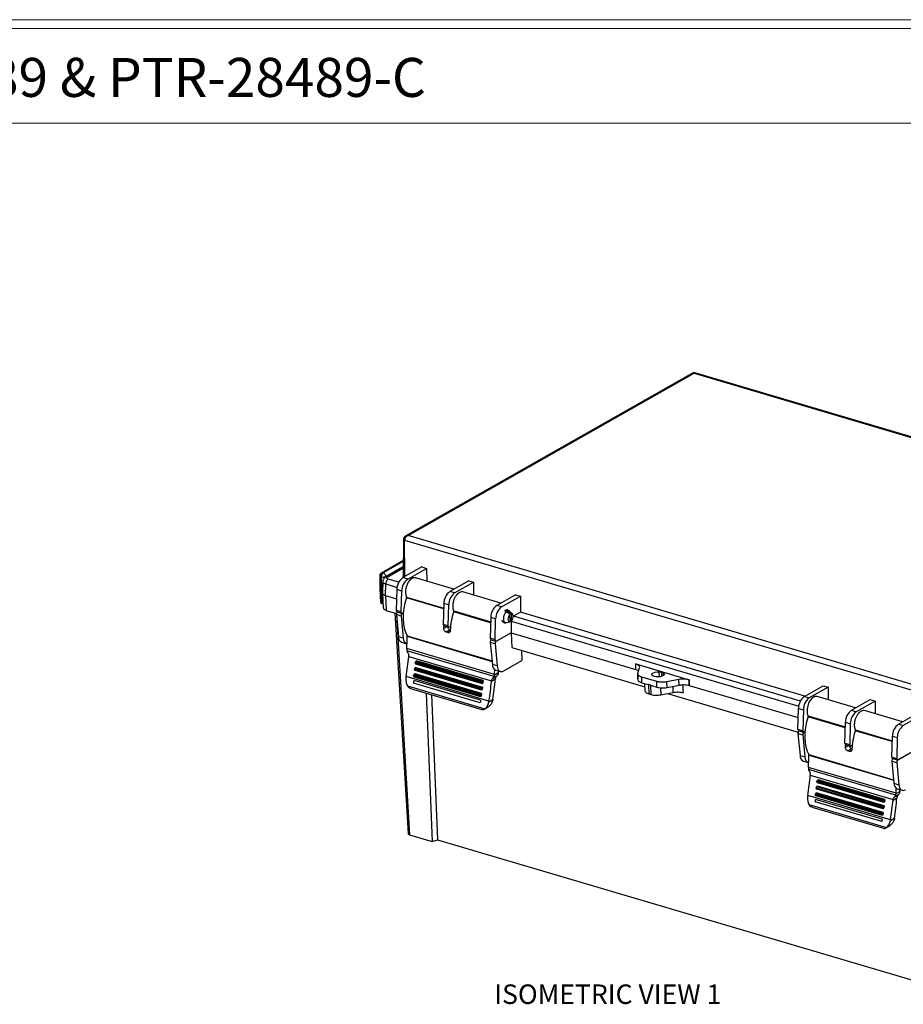
# Model space of a CAD drawing. Units: inches. Extents: x 0.6 to 66.9, y 0.6 to 48.9.
# Drawn here: x 45.6 to 58.3, y 34.6 to 48.9 of the extents above; entities that cross this region are included whole.
import ezdxf

# ---------------------------------------------------------------- set-up
doc = ezdxf.new("R2010")
doc.units = ezdxf.units.IN
doc.header["$LTSCALE"] = 2.25
doc.header["$MEASUREMENT"] = 0
doc.styles.add('SLDTEXTSTYLE0', font='TXT', dxfattribs={"width": 0.75})

msp = doc.modelspace()

# ---------------------------------------------------------------- linework, layer by layer
at = {"color": 7, "linetype": 'Continuous', "lineweight": 18}
for p, q in [((0.5653, 48.8504), (66.908, 48.8504)), ((0.7048, 48.7231), (66.7815, 48.7231)), ((0.7048, 47.3567), (66.7815, 47.3567))]:
    msp.add_line(p, q, dxfattribs=at)
at = {"color": 7, "linetype": 'Continuous', "lineweight": 25}
for p, q in [((55.2725, 43.7494), (51.136, 41.404)), ((51.1686, 41.4092), (55.2946, 43.7487)), ((55.2946, 43.7487), (62.9704, 41.4776)), ((62.9945, 41.4789), (55.3075, 43.7534)), ((51.103, 41.3542), (51.0997, 40.8154)), ((51.1179, 41.3419), (58.8264, 39.0611)), ((51.1224, 40.8164), (51.1179, 41.3419)), ((58.8444, 39.1381), (51.1686, 41.4092)), ((51.1011, 41.0473), (50.7813, 40.866)), ((50.8046, 40.8692), (51.101, 41.0373)), ((51.101, 41.0318), (50.811, 40.8673)), ((51.1005, 40.9515), (50.8436, 40.8058)), ((50.8452, 40.8163), (51.1006, 40.9611)), ((50.8718, 40.8085), (51.1004, 40.9382)), ((51.3664, 40.9547), (51.0939, 40.8002)), ((51.164, 40.7794), (51.4365, 40.9339)), ((51.3664, 40.9547), (51.4365, 40.9339)), ((51.4365, 40.9339), (51.4381, 40.7503)), ((50.7602, 40.8282), (50.7625, 40.6531)), ((50.7761, 40.8151), (50.7878, 40.8117)), ((50.7797, 40.6389), (50.7761, 40.8151)), ((50.7914, 40.6355), (50.7878, 40.8117)), ((50.811, 40.8673), (50.8046, 40.8692)), ((50.8457, 40.8061), (50.8452, 40.8163)), ((51.0359, 40.7339), (50.8808, 40.7798)), ((51.164, 40.7794), (51.0939, 40.8002)), ((51.8314, 40.6339), (51.2773, 40.7978)), ((50.7625, 40.6528), (50.7736, 40.4384)), ((50.7797, 40.6389), (50.7914, 40.6355)), ((50.7797, 40.6389), (50.7892, 40.4258)), ((50.7914, 40.6355), (50.8015, 40.6325)), ((50.8016, 40.6335), (50.7914, 40.6355)), ((50.8043, 40.7435), (50.8002, 40.5796)), ((50.8459, 40.5415), (50.8464, 40.7085)), ((50.8464, 40.7085), (51.0112, 40.6597)), ((52.0437, 40.7543), (51.7712, 40.5998)), ((51.8413, 40.579), (52.1138, 40.7335)), ((52.0437, 40.7543), (52.1138, 40.7335)), ((52.1138, 40.7335), (52.1154, 40.5499)), ((50.8001, 40.5784), (50.8111, 40.364)), ((50.8459, 40.5415), (51.0046, 40.4946)), ((50.8459, 40.5415), (50.8554, 40.3283)), ((51.008, 40.6268), (51.0002, 40.3261)), ((51.078, 40.606), (51.008, 40.6268)), ((51.0703, 40.3053), (51.078, 40.606)), ((51.1457, 40.5208), (51.6836, 40.3617)), ((51.6833, 40.3478), (51.1458, 40.5068)), ((51.8413, 40.579), (51.7712, 40.5998)), ((52.5087, 40.4335), (51.9612, 40.5955)), ((52.721, 40.5539), (52.4485, 40.3994)), ((52.5186, 40.3786), (52.7911, 40.5331)), ((52.721, 40.5539), (52.7911, 40.5331)), ((52.7911, 40.5331), (52.7931, 40.3021)), ((50.7892, 40.4258), (50.8082, 40.4201)), ((51.6853, 40.4264), (51.6775, 40.1257)), ((51.7553, 40.4056), (51.6853, 40.4264)), ((51.7476, 40.1049), (51.7553, 40.4056)), ((52.5186, 40.3786), (52.4485, 40.3994)), ((50.8554, 40.3283), (51.0028, 40.2847)), ((50.9775, 40.2922), (51.1693, 37.109)), ((50.9996, 40.2857), (51.0007, 40.2686)), ((51.0703, 40.3053), (51.0002, 40.3261)), ((51.0007, 40.2678), (51.1922, 37.0909)), ((51.0708, 40.2463), (51.0008, 40.267)), ((51.0008, 40.267), (51.0309, 39.9472)), ((51.0099, 40.3056), (51.08, 40.2849)), ((51.0708, 40.2463), (51.101, 39.9265)), ((51.0879, 40.2856), (51.0878, 40.2856)), ((51.1021, 40.2937), (51.0879, 40.2856)), ((51.1021, 40.2937), (51.0892, 40.2864)), ((51.8278, 40.319), (52.3609, 40.1612)), ((52.3606, 40.1474), (51.8279, 40.305)), ((52.3626, 40.226), (52.3549, 39.9253)), ((52.4327, 40.2052), (52.3626, 40.226)), ((52.4249, 39.9045), (52.4327, 40.2052)), ((52.5795, 40.3283), (52.567, 40.3222)), ((52.6737, 40.2774), (52.6328, 40.3142)), ((52.6405, 40.1619), (52.637, 40.2721)), ((52.655, 40.2824), (52.6586, 40.1721)), ((52.691, 40.2442), (52.686, 40.2409)), ((52.7931, 40.3021), (52.691, 40.2442)), ((56.8281, 39.0201), (52.691, 40.2442)), ((56.8916, 39.0895), (52.7931, 40.3021)), ((51.7476, 40.1049), (51.6775, 40.1257)), ((51.6847, 40.0652), (51.6868, 40.1027)), ((51.7308, 40.0923), (51.6847, 40.0652)), ((51.6872, 40.1052), (51.7573, 40.0845)), ((51.7848, 40.0963), (51.7665, 40.086)), ((52.5852, 40.1531), (52.6395, 40.1617)), ((52.6586, 40.1721), (52.6403, 40.1693)), ((52.6566, 40.1718), (52.6561, 40.0059)), ((52.6587, 40.1723), (56.8035, 38.9459)), ((51.101, 39.9265), (51.0309, 39.9472)), ((51.157, 39.961), (52.3806, 39.599)), ((51.1585, 39.9537), (52.3813, 39.592)), ((51.7745, 40.0457), (51.7201, 40.0138)), ((51.7437, 40.0069), (51.7201, 40.0138)), ((51.7437, 40.0069), (51.7769, 40.0263)), ((52.4249, 39.9045), (52.3549, 39.9253)), ((52.6561, 40.0059), (52.4425, 39.8848)), ((52.6561, 40.0059), (52.4439, 39.8856)), ((52.6561, 40.0059), (54.4553, 39.4736)), ((52.6561, 40.0059), (52.6655, 39.7928)), ((51.0786, 39.8681), (51.1486, 39.8473)), ((52.4255, 39.8455), (52.3554, 39.8662)), ((52.3554, 39.8662), (52.3856, 39.5464)), ((52.3645, 39.9048), (52.4346, 39.8841)), ((52.4255, 39.8455), (52.4556, 39.5257)), ((52.4425, 39.8848), (52.4424, 39.8848)), ((52.6655, 39.7928), (54.5819, 39.2257)), ((52.4161, 39.4025), (51.1509, 39.7769)), ((52.4101, 39.3733), (51.1528, 39.7453)), ((51.1786, 39.6644), (52.3727, 39.3111)), ((52.8048, 39.7515), (52.8115, 39.6028)), ((51.2826, 39.5053), (51.271, 39.4984)), ((51.271, 39.4984), (52.2311, 39.2144)), ((52.2327, 39.2866), (51.2725, 39.5707)), ((51.2731, 39.5765), (52.2333, 39.2924)), ((51.2772, 39.5587), (52.2374, 39.2747)), ((51.2927, 39.5986), (51.2815, 39.5921)), ((51.2815, 39.5921), (52.2416, 39.308)), ((51.2826, 39.5053), (52.2428, 39.2212)), ((52.2528, 39.3145), (51.2927, 39.5986)), ((52.4556, 39.5257), (52.3856, 39.5464)), ((52.5497, 39.4541), (52.8115, 39.6028)), ((54.4538, 39.5545), (54.4557, 39.5556)), ((54.4557, 39.5556), (55.2245, 39.3281)), ((54.484, 39.4205), (54.5091, 39.4989)), ((52.3365, 39.0195), (51.1428, 39.3727)), ((52.2093, 39.0989), (51.2492, 39.383)), ((51.25, 39.389), (52.2102, 39.1049)), ((51.2538, 39.37), (52.2139, 39.086)), ((51.2704, 39.4106), (51.2583, 39.4035)), ((51.2583, 39.4035), (52.2184, 39.1194)), ((52.2221, 39.1934), (51.262, 39.4775)), ((51.2627, 39.4834), (52.2228, 39.1993)), ((51.2666, 39.465), (52.2268, 39.181)), ((52.2305, 39.1265), (51.2704, 39.4106)), ((52.3942, 39.3519), (52.4495, 39.3843)), ((52.4158, 39.398), (52.4709, 39.4302)), ((52.4332, 39.4672), (52.5033, 39.4465)), ((52.4722, 39.4519), (52.4724, 39.4556)), ((54.4829, 39.4088), (54.484, 39.3282)), ((54.4851, 39.3401), (54.484, 39.4205)), ((54.7579, 39.301), (54.5393, 39.3656)), ((54.541, 39.2846), (54.5393, 39.3656)), ((54.7953, 39.3684), (54.7933, 39.4417)), ((54.8303, 39.3765), (54.8291, 39.4356)), ((54.8549, 39.3899), (54.8544, 39.4236)), ((51.1594, 39.2407), (52.2785, 38.9096)), ((52.2099, 38.9942), (51.2497, 39.2783)), ((52.2159, 39.0305), (51.2558, 39.3146)), ((52.2311, 39.2144), (52.2428, 39.2212)), ((52.2333, 39.2924), (52.2327, 39.2866)), ((52.2428, 39.2212), (52.2384, 39.1858)), ((52.2416, 39.308), (52.2528, 39.3145)), ((52.2421, 39.2755), (52.2493, 39.2797)), ((52.2528, 39.3145), (52.2493, 39.2797)), ((52.372, 39.3054), (52.4275, 39.3379)), ((54.541, 39.2846), (54.6348, 39.2569)), ((54.5794, 39.2733), (54.585, 39.1659)), ((54.635, 39.2568), (54.631, 39.2583)), ((54.6655, 39.2477), (54.635, 39.2568)), ((54.635, 39.2568), (54.6409, 39.1236)), ((54.6704, 39.2467), (54.6655, 39.2477)), ((54.6655, 39.2477), (54.6714, 39.1145)), ((54.6657, 39.2477), (54.7596, 39.22)), ((54.7596, 39.22), (54.7579, 39.301)), ((54.8124, 39.2111), (54.8149, 39.1103)), ((55.0762, 39.3311), (54.9025, 39.2967)), ((54.9057, 39.2156), (54.9025, 39.2967)), ((54.9057, 39.2156), (55.0794, 39.25)), ((54.9866, 39.2316), (54.9888, 39.1447)), ((55.0794, 39.25), (55.0762, 39.3311)), ((55.1309, 39.2555), (55.1343, 39.1792)), ((55.2245, 39.3281), (55.2226, 39.327)), ((55.2244, 39.246), (56.7968, 38.7807)), ((55.2245, 39.3281), (55.2254, 39.2457)), ((55.2254, 39.2457), (56.7968, 38.7807)), ((56.8861, 39.0864), (57.1586, 39.2409)), ((57.2287, 39.2201), (56.9562, 39.0656)), ((57.1586, 39.2409), (57.2287, 39.2201)), ((57.2287, 39.2201), (57.2303, 39.0365)), ((51.2211, 39.1973), (52.2343, 38.8975)), ((51.4317, 39.135), (51.5191, 36.9941)), ((51.5066, 39.1129), (51.592, 37.0193)), ((52.2102, 39.1049), (52.2093, 39.0989)), ((52.2184, 39.1194), (52.2305, 39.1265)), ((52.2186, 39.0868), (52.2253, 39.0907)), ((52.2228, 39.1993), (52.2221, 39.1934)), ((52.2305, 39.1265), (52.2253, 39.0907)), ((52.2315, 39.1818), (52.2384, 39.1858)), ((54.6409, 39.1236), (54.6714, 39.1145)), ((54.8149, 39.1103), (54.9888, 39.1447)), ((54.9091, 39.1289), (56.795, 38.5709)), ((55.1343, 39.1792), (55.1354, 39.1408)), ((56.8861, 39.0864), (56.9562, 39.0656)), ((57.6236, 38.9201), (57.0696, 39.084)), ((52.2673, 38.9022), (52.3252, 38.9361)), ((52.335, 39.0103), (52.3921, 39.0438)), ((57.5634, 38.8859), (57.836, 39.0405)), ((57.906, 39.0197), (57.6335, 38.8652)), ((57.836, 39.0405), (57.906, 39.0197)), ((57.906, 39.0197), (57.9076, 38.8361)), ((56.7925, 38.6123), (56.8002, 38.913)), ((56.8002, 38.913), (56.8703, 38.8922)), ((56.8703, 38.8922), (56.8625, 38.5915)), ((56.9379, 38.807), (57.4759, 38.6479)), ((57.4755, 38.634), (56.938, 38.793)), ((57.5634, 38.8859), (57.6335, 38.8652)), ((58.301, 38.7197), (57.7534, 38.8817)), ((58.2408, 38.6855), (58.5133, 38.8401)), ((58.5833, 38.8193), (58.3108, 38.6648)), ((57.4698, 38.4119), (57.4775, 38.7126)), ((57.4775, 38.7126), (57.5476, 38.6918)), ((57.5476, 38.6918), (57.5399, 38.3911)), ((58.2408, 38.6855), (58.3108, 38.6648)), ((56.7925, 38.6123), (56.8625, 38.5915)), ((56.793, 38.5532), (56.8631, 38.5325)), ((56.793, 38.5532), (56.8232, 38.2334)), ((56.8021, 38.5918), (56.8722, 38.5711)), ((56.8631, 38.5325), (56.8932, 38.2127)), ((56.88, 38.5718), (56.8801, 38.5718)), ((56.8943, 38.5799), (56.8801, 38.5718)), ((56.8815, 38.5726), (56.8943, 38.5799)), ((57.6201, 38.6052), (58.1532, 38.4474)), ((58.1528, 38.4336), (57.6201, 38.5912)), ((58.1471, 38.2115), (58.1548, 38.5122)), ((58.1548, 38.5122), (58.2249, 38.4914)), ((57.4698, 38.4119), (57.5399, 38.3911)), ((57.4769, 38.3514), (57.479, 38.3889)), ((57.5231, 38.3785), (57.4769, 38.3514)), ((57.4795, 38.3914), (57.5495, 38.3707)), ((57.5588, 38.3722), (57.5771, 38.3825)), ((58.2249, 38.4914), (58.2172, 38.1907)), ((56.8232, 38.2334), (56.8932, 38.2127)), ((56.9492, 38.2472), (58.1729, 37.8852)), ((56.9508, 38.2399), (58.1735, 37.8781)), ((57.5667, 38.3319), (57.5124, 38.3)), ((57.5359, 38.2931), (57.5124, 38.3)), ((57.5359, 38.2931), (57.5691, 38.3125)), ((58.4483, 38.2921), (58.2348, 38.171)), ((58.2361, 38.1718), (58.4483, 38.2921)), ((56.8708, 38.1543), (56.9409, 38.1335)), ((58.1471, 38.2115), (58.2172, 38.1907)), ((58.1477, 38.1524), (58.2177, 38.1316)), ((58.1477, 38.1524), (58.1778, 37.8326)), ((58.1568, 38.191), (58.2269, 38.1703)), ((58.2177, 38.1316), (58.2479, 37.8119)), ((58.2347, 38.171), (58.2348, 38.171)), ((58.2083, 37.6887), (56.9432, 38.063)), ((58.2023, 37.6595), (56.9451, 38.0314)), ((56.9708, 37.9506), (58.1649, 37.5973)), ((57.0748, 37.7914), (57.0632, 37.7846)), ((58.0249, 37.5728), (57.0647, 37.8569)), ((57.0653, 37.8626), (58.0255, 37.5786)), ((57.0694, 37.8449), (58.0296, 37.5608)), ((57.0849, 37.8848), (57.0737, 37.8782)), ((57.0737, 37.8782), (58.0338, 37.5942)), ((58.035, 37.5074), (57.0748, 37.7914)), ((58.045, 37.6007), (57.0849, 37.8848)), ((58.1778, 37.8326), (58.2479, 37.8119)), ((58.1287, 37.3057), (56.935, 37.6589)), ((58.0015, 37.3851), (57.0414, 37.6692)), ((57.0422, 37.6751), (58.0024, 37.3911)), ((57.046, 37.6562), (58.0061, 37.3721)), ((57.0625, 37.6968), (57.0505, 37.6897)), ((57.0505, 37.6897), (58.0106, 37.4056)), ((58.0143, 37.4796), (57.0542, 37.7637)), ((57.0549, 37.7695), (58.015, 37.4855)), ((57.0588, 37.7512), (58.019, 37.4671)), ((58.0227, 37.4127), (57.0625, 37.6968)), ((57.0632, 37.7846), (58.0233, 37.5005)), ((58.1865, 37.6381), (58.2417, 37.6704)), ((58.208, 37.6841), (58.2631, 37.7164)), ((58.2255, 37.7534), (58.2955, 37.7327)), ((58.2644, 37.738), (58.2646, 37.7418)), ((56.9516, 37.5269), (58.0707, 37.1958)), ((58.0021, 37.2804), (57.0419, 37.5645)), ((58.0081, 37.3167), (57.048, 37.6008)), ((58.0233, 37.5005), (58.035, 37.5074)), ((58.0255, 37.5786), (58.0249, 37.5728)), ((58.035, 37.5074), (58.0306, 37.472)), ((58.0338, 37.5942), (58.045, 37.6007)), ((58.0343, 37.5616), (58.0415, 37.5659)), ((58.045, 37.6007), (58.0415, 37.5659)), ((58.1642, 37.5916), (58.2197, 37.6241)), ((57.0132, 37.4835), (58.0265, 37.1837)), ((58.0024, 37.3911), (58.0015, 37.3851)), ((58.0106, 37.4056), (58.0227, 37.4127)), ((58.0108, 37.3729), (58.0175, 37.3769)), ((58.015, 37.4855), (58.0143, 37.4796)), ((58.0227, 37.4127), (58.0175, 37.3769)), ((58.0237, 37.468), (58.0306, 37.472)), ((58.0595, 37.1884), (58.1174, 37.2223)), ((58.1272, 37.2965), (58.1843, 37.3299)), ((51.1922, 37.0909), (51.5191, 36.9941)), ((51.5191, 36.9941), (51.592, 37.0193)), ((51.592, 37.0193), (58.6278, 34.9375))]:
    msp.add_line(p, q, dxfattribs=at)
at = {"color": 7, "linetype": 'Continuous', "lineweight": 25, "flags": 128}
for points in [[(51.2773, 40.7978), (51.2676, 40.7997), (51.2436, 40.7971), (51.2188, 40.7849), (51.1947, 40.7638), (51.1729, 40.7352), (51.1547, 40.7007), (51.1411, 40.6626), (51.1332, 40.6232), (51.1313, 40.5848), (51.1355, 40.55), (51.1457, 40.5208)], [(51.1458, 40.5068), (51.1245, 40.4312), (51.1095, 40.3548), (51.101, 40.2791), (51.0991, 40.2056), (51.1039, 40.1358), (51.1154, 40.0709), (51.1332, 40.0123), (51.157, 39.961)], [(51.0892, 40.2864), (51.0855, 40.2848), (51.0819, 40.2845), (51.0785, 40.2854), (51.0756, 40.2875), (51.0733, 40.2907), (51.0715, 40.2949), (51.0705, 40.2998), (51.0703, 40.3053)], [(52.5852, 40.31), (52.568, 40.2908), (52.5544, 40.2651), (52.5459, 40.236), (52.5435, 40.2071), (52.5476, 40.1818), (52.5577, 40.1633), (52.5725, 40.1537), (52.5852, 40.1531)], [(52.6328, 40.3142), (52.6209, 40.3208), (52.6032, 40.3202)], [(52.637, 40.2721), (52.6256, 40.2581), (52.6166, 40.2402), (52.6111, 40.2202), (52.6096, 40.2005), (52.6123, 40.1831), (52.6189, 40.17), (52.6287, 40.1627), (52.6405, 40.1619)], [(52.6586, 40.1721), (52.67, 40.1861), (52.6789, 40.2041), (52.6845, 40.224), (52.686, 40.2438), (52.6833, 40.2611), (52.6767, 40.2742), (52.6669, 40.2816), (52.655, 40.2824)], [(51.7665, 40.086), (51.7628, 40.0844), (51.7592, 40.0841), (51.7559, 40.085), (51.753, 40.0871), (51.7506, 40.0903), (51.7489, 40.0945), (51.7479, 40.0994), (51.7476, 40.1049)], [(52.4439, 39.8856), (52.4401, 39.884), (52.4365, 39.8837), (52.4332, 39.8846), (52.4303, 39.8867), (52.4279, 39.8899), (52.4262, 39.8941), (52.4252, 39.899), (52.4249, 39.9045)], [(51.2725, 39.5707), (51.2724, 39.5676), (51.2728, 39.5648), (51.2736, 39.5623), (51.2747, 39.5604), (51.2762, 39.5592), (51.2772, 39.5587)], [(52.4556, 39.5257), (52.4594, 39.5029), (52.4661, 39.483), (52.4756, 39.4667), (52.4874, 39.4546), (52.5012, 39.4472), (52.5166, 39.4446), (52.5329, 39.4469), (52.5497, 39.4541)], [(54.4542, 39.4739), (54.454, 39.519), (54.4538, 39.5545)], [(51.2492, 39.383), (51.2489, 39.3797), (51.2492, 39.3767), (51.2499, 39.3741), (51.251, 39.372), (51.2526, 39.3706), (51.2538, 39.37)], [(51.262, 39.4775), (51.2618, 39.4743), (51.2621, 39.4714), (51.2628, 39.4689), (51.264, 39.4669), (51.2655, 39.4655), (51.2666, 39.465)], [(54.7189, 39.3732), (54.6984, 39.3819), (54.6864, 39.3932), (54.6843, 39.4057), (54.6923, 39.4181), (54.7095, 39.429), (54.734, 39.4371), (54.763, 39.4415), (54.7933, 39.4417)], [(54.8544, 39.4236), (54.8634, 39.4118), (54.8623, 39.3991), (54.8513, 39.387), (54.8316, 39.3769), (54.8053, 39.3699), (54.7756, 39.3668), (54.7456, 39.3679), (54.7189, 39.3732)], [(52.2421, 39.2755), (52.2401, 39.2746), (52.2382, 39.2745), (52.2364, 39.2751), (52.2349, 39.2763), (52.2337, 39.2782), (52.2329, 39.2807), (52.2326, 39.2835), (52.2327, 39.2866)], [(55.2254, 39.2457), (55.2238, 39.2912), (55.2226, 39.327)], [(52.2186, 39.0868), (52.2165, 39.0859), (52.2145, 39.0858), (52.2127, 39.0865), (52.2112, 39.0879), (52.21, 39.09), (52.2093, 39.0926), (52.2091, 39.0957), (52.2093, 39.0989)], [(52.2315, 39.1818), (52.2294, 39.1809), (52.2275, 39.1808), (52.2257, 39.1814), (52.2241, 39.1828), (52.223, 39.1848), (52.2222, 39.1873), (52.2219, 39.1902), (52.2221, 39.1934)], [(57.0696, 39.084), (57.0599, 39.0859), (57.0358, 39.0833), (57.011, 39.0711), (56.987, 39.05), (56.9651, 39.0214), (56.9469, 38.9869), (56.9334, 38.9488), (56.9254, 38.9094), (56.9235, 38.871), (56.9278, 38.8362), (56.9379, 38.807)], [(56.938, 38.793), (56.9168, 38.7174), (56.9017, 38.641), (56.8932, 38.5653), (56.8913, 38.4918), (56.8961, 38.422), (56.9076, 38.3571), (56.9254, 38.2985), (56.9492, 38.2472)], [(56.8625, 38.5915), (56.8628, 38.586), (56.8638, 38.5811), (56.8655, 38.5769), (56.8679, 38.5737), (56.8708, 38.5716), (56.8741, 38.5707), (56.8777, 38.571), (56.8815, 38.5726)], [(57.5399, 38.3911), (57.5401, 38.3856), (57.5411, 38.3807), (57.5428, 38.3765), (57.5452, 38.3733), (57.5481, 38.3712), (57.5514, 38.3703), (57.555, 38.3706), (57.5588, 38.3722)], [(58.2172, 38.1907), (58.2174, 38.1852), (58.2184, 38.1803), (58.2201, 38.1761), (58.2225, 38.1729), (58.2254, 38.1708), (58.2288, 38.1699), (58.2324, 38.1702), (58.2361, 38.1718)], [(57.0647, 37.8569), (57.0646, 37.8538), (57.065, 37.8509), (57.0658, 37.8485), (57.0669, 37.8466), (57.0684, 37.8453), (57.0694, 37.8449)], [(58.2479, 37.8119), (58.2516, 37.7891), (58.2584, 37.7692), (58.2678, 37.7529), (58.2796, 37.7408), (58.2935, 37.7334), (58.3088, 37.7307), (58.3252, 37.7331), (58.3419, 37.7403)], [(57.0414, 37.6692), (57.0411, 37.6659), (57.0413, 37.6629), (57.0421, 37.6603), (57.0432, 37.6582), (57.0448, 37.6568), (57.046, 37.6562)], [(57.0542, 37.7637), (57.054, 37.7605), (57.0543, 37.7576), (57.055, 37.755), (57.0562, 37.7531), (57.0577, 37.7517), (57.0588, 37.7512)], [(58.0343, 37.5616), (58.0323, 37.5608), (58.0304, 37.5607), (58.0286, 37.5613), (58.0271, 37.5625), (58.0259, 37.5644), (58.0251, 37.5668), (58.0248, 37.5697), (58.0249, 37.5728)], [(58.0108, 37.3729), (58.0087, 37.3721), (58.0067, 37.372), (58.0049, 37.3727), (58.0034, 37.3741), (58.0022, 37.3762), (58.0015, 37.3788), (58.0013, 37.3818), (58.0015, 37.3851)], [(58.0237, 37.468), (58.0216, 37.4671), (58.0197, 37.467), (58.0179, 37.4676), (58.0163, 37.469), (58.0152, 37.471), (58.0144, 37.4735), (58.0141, 37.4764), (58.0143, 37.4796)]]:
    msp.add_lwpolyline(points, dxfattribs=at)
at = {"color": 7, "linetype": 'Continuous', "lineweight": 25}
for centre, radius, start, end in [((51.2223, 40.6285), 0.2143, 126.80271, 180.47241), ((51.2924, 40.6078), 0.2143, 126.80271, 180.47241), ((51.1276, 40.5137), 0.0195, 339.3174, 21.39732), ((51.8996, 40.4281), 0.2143, 126.80271, 180.47241), ((51.9697, 40.4074), 0.2143, 126.80271, 180.47241), ((52.5769, 40.2277), 0.2143, 126.80271, 180.47241), ((52.647, 40.207), 0.2143, 126.80271, 180.47241), ((51.0187, 40.3223), 0.0189, 168.4808, 242.13601), ((51.0461, 40.2712), 0.0455, 133.59088, 185.29836), ((51.1142, 40.2509), 0.0436, 127.15222, 186.03503), ((51.696, 40.1219), 0.0189, 168.4808, 242.13601), ((51.1123, 39.9423), 0.0815, 176.52172, 245.55776), ((51.1794, 39.9206), 0.0787, 175.74116, 251.77814), ((47.1468, 40.0374), 4.0126, 356.27718, 358.80538), ((51.1442, 39.9545), 0.0144, 356.82993, 26.7844), ((52.3734, 39.9215), 0.0189, 168.4808, 242.13601), ((52.4008, 39.8704), 0.0455, 133.59088, 185.29836), ((52.4689, 39.85), 0.0436, 127.15222, 186.03503), ((46.7907, 40.0585), 4.4058, 351.04575, 354.7924), ((51.2835, 39.4817), 0.0209, 126.81229, 175.45457), ((47.0332, 40.0046), 4.2614, 354.15601, 354.23414), ((51.2941, 39.5752), 0.0211, 126.95301, 176.59224), ((52.4669, 39.5415), 0.0815, 176.52172, 245.55776), ((46.8503, 40.0271), 4.4458, 351.67024, 351.74766), ((51.2706, 39.3869), 0.0207, 126.66049, 174.3039), ((46.9372, 40.0154), 4.358, 352.91035, 352.988), ((48.3452, 39.6667), 4.0794, 356.287, 357.28415), ((48.2402, 39.6954), 4.239, 356.41321, 356.7058), ((52.2437, 39.1976), 0.0209, 126.81229, 175.45457), ((52.2543, 39.2911), 0.0211, 126.95301, 176.59224), ((47.9844, 39.7053), 4.4058, 351.04575, 354.7924), ((47.9089, 39.7316), 4.5357, 351.27712, 354.94827), ((52.2308, 39.1028), 0.0207, 126.66049, 174.3039), ((57.0145, 38.9147), 0.2143, 126.80271, 180.47241), ((57.0846, 38.894), 0.2143, 126.80271, 180.47241), ((56.9198, 38.7999), 0.0195, 339.31592, 21.39409), ((57.6918, 38.7143), 0.2143, 126.80271, 180.47241), ((57.7619, 38.6936), 0.2143, 126.80271, 180.47241), ((58.3692, 38.5139), 0.2143, 126.80271, 180.47241), ((58.4392, 38.4932), 0.2143, 126.80271, 180.47241), ((56.811, 38.6085), 0.0189, 168.4808, 242.13601), ((56.8384, 38.5574), 0.0455, 133.59088, 185.29836), ((56.9065, 38.537), 0.0436, 127.15222, 186.03503), ((57.4883, 38.4081), 0.0189, 168.4808, 242.13601), ((56.9045, 38.2285), 0.0815, 176.52172, 245.55776), ((52.9388, 38.3238), 4.0128, 356.27497, 358.80309), ((56.9364, 38.2407), 0.0144, 356.8279, 26.78052), ((56.9717, 38.2068), 0.0787, 175.74483, 251.74771), ((58.1656, 38.2077), 0.0189, 168.4808, 242.13601), ((58.193, 38.1566), 0.0455, 133.59088, 185.29836), ((58.2611, 38.1362), 0.0436, 127.15222, 186.03503), ((52.5828, 38.3448), 4.4059, 351.04368, 354.79024), ((52.8253, 38.2909), 4.2616, 354.15387, 354.23199), ((57.0864, 37.8614), 0.0211, 126.95008, 176.59081), ((58.2592, 37.8277), 0.0815, 176.52172, 245.55776), ((52.6424, 38.3134), 4.4459, 351.66816, 351.74558), ((57.0628, 37.6731), 0.0207, 126.65749, 174.30248), ((52.7293, 38.3017), 4.3582, 352.90823, 352.98588), ((57.0757, 37.7679), 0.0209, 126.80932, 175.45314), ((54.1373, 37.9531), 4.0796, 356.28479, 357.2823), ((54.0322, 37.9818), 4.2392, 356.411, 356.70358), ((58.0465, 37.5773), 0.0211, 126.95008, 176.59081), ((53.7765, 37.9916), 4.4059, 351.04368, 354.79024), ((53.701, 38.018), 4.5358, 351.27505, 354.94611), ((58.023, 37.389), 0.0207, 126.65749, 174.30248), ((58.0359, 37.4838), 0.0209, 126.80932, 175.45314)]:
    msp.add_arc(centre, radius, start, end, dxfattribs=at)
for points, knots in [([(55.3071, 43.7535), (55.3049, 43.754), (55.2999, 43.7551), (55.2904, 43.7548), (55.2806, 43.7533), (55.275, 43.7506), (55.2725, 43.7494)], [0, 0, 0, 0, 0.2118885, 0.4787443, 0.7616993, 1, 1, 1, 1]), ([(55.2946, 43.7487), (55.2896, 43.7506), (55.2813, 43.7536), (55.2753, 43.75), (55.2729, 43.7486)], [0, 0, 0, 0, 0.6037079, 1, 1, 1, 1]), ([(55.3071, 43.7524), (55.3062, 43.753), (55.3027, 43.7551), (55.298, 43.7514), (55.2946, 43.7487)], [0, 0, 0, 0, 0.2753838, 1, 1, 1, 1]), ([(51.136, 41.404), (51.132, 41.4013), (51.1237, 41.3958), (51.1134, 41.3838), (51.1052, 41.3699), (51.1037, 41.3594), (51.103, 41.3543)], [0, 0, 0, 0, 0.2369867, 0.4927061, 0.7526481, 1, 1, 1, 1]), ([(51.1037, 41.3543), (51.1035, 41.3536), (51.1027, 41.3507), (51.1073, 41.346), (51.1143, 41.3432), (51.1179, 41.3419)], [0, 0, 0, 0, 0.1502121, 0.5750525, 1, 1, 1, 1]), ([(51.1686, 41.4092), (51.1627, 41.407), (51.1567, 41.4035), (51.1456, 41.3943), (51.1404, 41.3886), (51.1313, 41.3761), (51.1275, 41.3693), (51.1214, 41.3554), (51.1192, 41.3484), (51.1179, 41.3419)], [0, 0, 0, 0, 0.25, 0.25, 0.5, 0.5, 0.75, 0.75, 1, 1, 1, 1]), ([(51.1355, 41.4027), (51.1396, 41.4051), (51.1494, 41.4109), (51.1615, 41.4098), (51.1686, 41.4092)], [0, 0, 0, 0, 0.414994, 1, 1, 1, 1]), ([(50.7832, 40.867), (50.7804, 40.8651), (50.7745, 40.8611), (50.7671, 40.8516), (50.7614, 40.8405), (50.7606, 40.8323), (50.7603, 40.8282)], [0, 0, 0, 0, 0.2242927, 0.4737233, 0.738389, 1, 1, 1, 1]), ([(50.7609, 40.8282), (50.7608, 40.8275), (50.76, 40.8245), (50.7648, 40.8195), (50.7724, 40.8166), (50.7761, 40.8151)], [0, 0, 0, 0, 0.1368662, 0.5685524, 1, 1, 1, 1]), ([(50.8046, 40.8692), (50.8009, 40.8673), (50.7972, 40.8644), (50.7904, 40.8569), (50.7873, 40.8523), (50.782, 40.8423), (50.78, 40.8369), (50.7771, 40.8259), (50.7762, 40.8203), (50.7761, 40.8151)], [0, 0, 0, 0, 0.25, 0.25, 0.5, 0.5, 0.75, 0.75, 1, 1, 1, 1]), ([(50.7832, 40.8662), (50.7857, 40.8677), (50.7918, 40.8714), (50.7998, 40.8701), (50.8046, 40.8692)], [0, 0, 0, 0, 0.4011875, 1, 1, 1, 1]), ([(50.7878, 40.8117), (50.7875, 40.817), (50.7879, 40.8227), (50.7899, 40.8339), (50.7915, 40.8395), (50.7959, 40.8498), (50.7985, 40.8545), (50.8044, 40.8622), (50.8077, 40.8653), (50.811, 40.8673)], [0, 0, 0, 0, 0.25, 0.25, 0.5, 0.5, 0.75, 0.75, 1, 1, 1, 1]), ([(50.7878, 40.8117), (50.7951, 40.8095), (50.8104, 40.8078), (50.8318, 40.8106), (50.8415, 40.8142), (50.8452, 40.8163)], [0, 0, 0, 0, 0.4285714, 0.7142857, 1, 1, 1, 1]), ([(50.8443, 40.8061), (50.8389, 40.8026), (50.8278, 40.7953), (50.8153, 40.78), (50.8065, 40.7625), (50.8051, 40.7499), (50.8044, 40.7435)], [0, 0, 0, 0, 0.2338327, 0.4805052, 0.7374534, 1, 1, 1, 1]), ([(50.811, 40.8673), (50.8153, 40.8659), (50.8197, 40.8634), (50.8279, 40.8568), (50.8317, 40.8527), (50.838, 40.8433), (50.8406, 40.838), (50.8442, 40.8272), (50.8451, 40.8216), (50.8452, 40.8163)], [0, 0, 0, 0, 0.25, 0.25, 0.5, 0.5, 0.75, 0.75, 1, 1, 1, 1]), ([(50.8718, 40.8085), (50.8659, 40.8098), (50.8557, 40.8118), (50.8479, 40.8072), (50.8447, 40.8053)], [0, 0, 0, 0, 0.59142407, 1, 1, 1, 1]), ([(50.8808, 40.7798), (50.8762, 40.7772), (50.8717, 40.7733), (50.8633, 40.7635), (50.8596, 40.7575), (50.8532, 40.7444), (50.8507, 40.7373), (50.8473, 40.7228), (50.8464, 40.7154), (50.8464, 40.7085)], [0, 0, 0, 0, 0.25, 0.25, 0.5, 0.5, 0.75, 0.75, 1, 1, 1, 1]), ([(50.8808, 40.7798), (50.8705, 40.7828), (50.8635, 40.7877), (50.8604, 40.7983), (50.8639, 40.8041), (50.8718, 40.8085)], [0, 0, 0, 0, 0.5, 0.5, 1, 1, 1, 1]), ([(51.1049, 40.8064), (51.102, 40.809), (51.0987, 40.8119), (51.0999, 40.8151), (51.1001, 40.8154)], [0, 0, 0, 0, 0.8947187, 1, 1, 1, 1]), ([(50.7627, 40.6531), (50.7627, 40.6523), (50.7628, 40.6491), (50.7674, 40.6437), (50.7756, 40.6405), (50.7797, 40.6389)], [0, 0, 0, 0, 0.1397063, 0.5698421, 1, 1, 1, 1]), ([(50.8062, 40.7437), (50.8056, 40.7416), (50.804, 40.7366), (50.8094, 40.7289), (50.8205, 40.7182), (50.836, 40.7124), (50.8464, 40.7085)], [0, 0, 0, 0, 0.14877508, 0.3617299, 0.57520138, 1, 1, 1, 1]), ([(50.8021, 40.5796), (50.8015, 40.5774), (50.7992, 40.5687), (50.8132, 40.5542), (50.835, 40.5457), (50.8459, 40.5415)], [0, 0, 0, 0, 0.1457131, 0.5726987, 1, 1, 1, 1]), ([(50.8019, 40.5784), (50.8015, 40.5766), (50.7994, 40.5684), (50.8133, 40.5542), (50.8351, 40.5457), (50.8459, 40.5415)], [0, 0, 0, 0, 0.1236991, 0.5617773, 1, 1, 1, 1]), ([(51.9111, 40.5858), (51.9097, 40.585), (51.9068, 40.5834), (51.9026, 40.5807), (51.8985, 40.5778), (51.8946, 40.5749), (51.8909, 40.5719), (51.8873, 40.5688), (51.884, 40.5657), (51.8807, 40.5625), (51.8777, 40.5594), (51.8748, 40.5562), (51.872, 40.5532), (51.8695, 40.5501), (51.8671, 40.5471), (51.8648, 40.5442), (51.8627, 40.5414), (51.8573, 40.5341), (51.8492, 40.5215), (51.8393, 40.5031), (51.8312, 40.4845), (51.8252, 40.4674), (51.8209, 40.4521), (51.8178, 40.4385), (51.8154, 40.4249), (51.8137, 40.4115), (51.8129, 40.3982), (51.8127, 40.3852), (51.8134, 40.3726), (51.8148, 40.3606), (51.817, 40.3491), (51.8199, 40.3382), (51.8234, 40.3281), (51.8264, 40.322), (51.8278, 40.319)], [0, 0, 0, 0, 0.0204335, 0.0402272, 0.059381, 0.077895, 0.0957691, 0.1130033, 0.1295977, 0.1455521, 0.1608667, 0.1755414, 0.1895762, 0.2029711, 0.2157261, 0.2278412, 0.2393164, 0.2501516, 0.3167838, 0.3806492, 0.4417481, 0.5000805, 0.5419356, 0.5837541, 0.6255363, 0.6672826, 0.7089933, 0.7506687, 0.7923092, 0.8339152, 0.8754869, 0.9170247, 0.9585289, 1, 1, 1, 1]), ([(51.961, 40.595), (51.9602, 40.5954), (51.9538, 40.5989), (51.9368, 40.5979), (51.9206, 40.5903), (51.9111, 40.5858)], [0, 0, 0, 0, 0.0530025, 0.4493819, 1, 1, 1, 1]), ([(50.7746, 40.4384), (50.7744, 40.4372), (50.774, 40.4341), (50.7793, 40.4295), (50.7859, 40.427), (50.7892, 40.4258)], [0, 0, 0, 0, 0.2282087, 0.6142062, 1, 1, 1, 1]), ([(50.8139, 40.3641), (50.8135, 40.3608), (50.8123, 40.3521), (50.8274, 40.339), (50.8461, 40.3319), (50.8554, 40.3283)], [0, 0, 0, 0, 0.2283236, 0.614215, 1, 1, 1, 1]), ([(51.8279, 40.305), (51.8128, 40.2609), (51.801, 40.2157), (51.7844, 40.1253), (51.7797, 40.0809), (51.7787, 40.0374)], [0, 0, 0, 0, 0.5, 0.5, 1, 1, 1, 1]), ([(51.8279, 40.305), (51.8288, 40.3075), (51.8292, 40.3102), (51.8292, 40.3151), (51.8287, 40.3173), (51.8278, 40.319)], [0, 0, 0, 0, 0.5, 0.5, 1, 1, 1, 1]), ([(52.5852, 40.31), (52.584, 40.3114), (52.5818, 40.3142), (52.5778, 40.3176), (52.5736, 40.3201), (52.5693, 40.3216), (52.5651, 40.3222), (52.5626, 40.3218), (52.5614, 40.3215)], [0, 0, 0, 0, 0.1698345, 0.338907, 0.507344, 0.6753165, 0.8430176, 1, 1, 1, 1]), ([(52.6351, 40.3121), (52.6335, 40.3146), (52.6283, 40.3229), (52.6135, 40.3318), (52.5942, 40.3356), (52.582, 40.3323), (52.5767, 40.3309)], [0, 0, 0, 0, 0.1348266, 0.4323207, 0.7525481, 1, 1, 1, 1]), ([(52.5777, 40.3311), (52.5782, 40.3313), (52.5798, 40.3321), (52.5831, 40.3323), (52.5873, 40.3319), (52.5916, 40.3303), (52.5958, 40.3278), (52.5998, 40.3245), (52.6021, 40.3216), (52.6032, 40.3202)], [0, 0, 0, 0, 0.0627837, 0.2182246, 0.3737428, 0.5295128, 0.6857134, 0.8425034, 1, 1, 1, 1]), ([(51.7201, 40.0138), (51.7178, 40.0145), (51.7155, 40.0155), (51.711, 40.0178), (51.7087, 40.0192), (51.7044, 40.0225), (51.7024, 40.0244), (51.6985, 40.0285), (51.6966, 40.0307), (51.6917, 40.0378), (51.689, 40.0431), (51.6855, 40.054), (51.6846, 40.0598), (51.6847, 40.0652)], [0, 0, 0, 0, 0.125, 0.125, 0.25, 0.25, 0.375, 0.375, 0.5, 0.5, 0.75, 0.75, 1, 1, 1, 1]), ([(51.7403, 40.0895), (51.7404, 40.0873), (51.741, 40.0803), (51.7463, 40.0687), (51.7553, 40.0569), (51.7654, 40.0491), (51.7719, 40.0467), (51.7745, 40.0457)], [0, 0, 0, 0, 0.1118321, 0.3550316, 0.5978489, 0.8407059, 1, 1, 1, 1]), ([(52.5209, 40.1847), (52.5213, 40.1834), (52.5235, 40.175), (52.5332, 40.1633), (52.5501, 40.1512), (52.5698, 40.1476), (52.582, 40.1509), (52.5873, 40.1523)], [0, 0, 0, 0, 0.04448127, 0.29962381, 0.54045223, 0.79968365, 1, 1, 1, 1]), ([(51.7787, 40.0374), (51.7786, 40.0347), (51.7784, 40.0321), (51.7774, 40.0271), (51.7767, 40.0246), (51.7749, 40.0202), (51.7739, 40.0182), (51.7713, 40.0145), (51.7699, 40.0128), (51.7651, 40.0086), (51.7612, 40.0067), (51.7529, 40.0052), (51.7483, 40.0055), (51.7437, 40.0069)], [0, 0, 0, 0, 0.125, 0.125, 0.25, 0.25, 0.375, 0.375, 0.5, 0.5, 0.75, 0.75, 1, 1, 1, 1]), ([(51.1648, 39.7156), (51.1683, 39.7099), (51.1712, 39.7037), (51.1757, 39.6909), (51.1772, 39.6843), (51.178, 39.6776)], [0, 0, 0, 0, 0.5, 0.5, 1, 1, 1, 1]), ([(54.5091, 39.4989), (54.5131, 39.5113), (54.5042, 39.5331), (54.4709, 39.5493), (54.4538, 39.5545)], [-0.5228077, -0.5228077, -0.5228077, -0.5228077, 0.0746868, 0.5124477, 0.5124477, 0.5124477, 0.5124477]), ([(51.1413, 39.3635), (51.1397, 39.3531), (51.1388, 39.3426), (51.1388, 39.3268), (51.1389, 39.3215), (51.1397, 39.3109), (51.1402, 39.3055), (51.1425, 39.2898), (51.1448, 39.2795), (51.1509, 39.2596), (51.1547, 39.2499), (51.1594, 39.2407)], [0, 0, 0, 0, 0.25, 0.25, 0.375, 0.375, 0.5, 0.5, 0.75, 0.75, 1, 1, 1, 1]), ([(52.3756, 39.3232), (52.3775, 39.3292), (52.3801, 39.3346), (52.3863, 39.3443), (52.39, 39.3484), (52.3942, 39.3519)], [0, 0, 0, 0, 0.5, 0.5, 1, 1, 1, 1]), ([(52.4495, 39.3843), (52.4433, 39.3792), (52.4382, 39.3724), (52.4326, 39.3606), (52.431, 39.3564), (52.4287, 39.3474), (52.4279, 39.3427), (52.4275, 39.3379)], [0, 0, 0, 0, 0.5, 0.5, 0.75, 0.75, 1, 1, 1, 1]), ([(52.4709, 39.4302), (52.4708, 39.4295), (52.4707, 39.428), (52.4706, 39.4265), (52.4705, 39.4258)], [0, 0, 0, 0, 0.4989062, 1, 1, 1, 1]), ([(54.4542, 39.4739), (54.4641, 39.4706), (54.4808, 39.465), (54.4907, 39.4571), (54.4947, 39.4539)], [0, 0, 0, 0, 0.5898386, 1, 1, 1, 1]), ([(54.5393, 39.3656), (54.5163, 39.3725), (54.4857, 39.3898), (54.4811, 39.4114), (54.484, 39.4205)], [-0.5228077, -0.5228077, -0.5228077, -0.5228077, 0.0746868, 0.5228077, 0.5228077, 0.5228077, 0.5228077]), ([(54.7933, 39.4417), (54.7967, 39.4414), (54.8, 39.4411), (54.8033, 39.4408), (54.8126, 39.4397), (54.8214, 39.4379), (54.8291, 39.4356)], [0, 0, 0, 0, 0.26079229, 0.26079229, 0.26079229, 0.99990098, 0.99990098, 0.99990098, 0.99990098]), ([(54.8291, 39.4356), (54.8368, 39.4333), (54.8437, 39.4305), (54.851, 39.426), (54.8528, 39.4248), (54.8544, 39.4236)], [0, 0, 0, 0, 0.7392077, 0.7392077, 1, 1, 1, 1]), ([(51.1594, 39.2407), (51.1639, 39.2343), (51.1739, 39.2199), (51.1965, 39.2057), (51.2135, 39.2003), (51.2212, 39.1979)], [0, 0, 0, 0, 0.3083097, 0.6851044, 1, 1, 1, 1]), ([(51.2497, 39.2783), (51.2512, 39.2869), (51.2527, 39.296), (51.2548, 39.3084), (51.2553, 39.3115), (51.2558, 39.3146)], [0.12768161, 0.12768161, 0.12768161, 0.12768161, 0.28501539, 0.28501539, 0.33629489, 0.33629489, 0.33629489, 0.33629489]), ([(54.4849, 39.3282), (54.4848, 39.3268), (54.4843, 39.32), (54.4938, 39.3085), (54.512, 39.2946), (54.5313, 39.288), (54.541, 39.2846)], [0, 0, 0, 0, 0.0808493, 0.3871861, 0.6935922, 1, 1, 1, 1]), ([(54.9025, 39.2967), (54.8755, 39.2913), (54.8226, 39.2879), (54.7752, 39.2958), (54.7579, 39.301)], [-0.5228077, -0.5228077, -0.5228077, -0.5228077, 0.0746868, 0.5228077, 0.5228077, 0.5228077, 0.5228077]), ([(54.7596, 39.22), (54.7771, 39.2148), (54.8249, 39.2068), (54.8784, 39.2102), (54.9057, 39.2156)], [-0.5228077, -0.5228077, -0.5228077, -0.5228077, -0.0746868, 0.5228077, 0.5228077, 0.5228077, 0.5228077]), ([(55.2226, 39.327), (55.1993, 39.3338), (55.1489, 39.3402), (55.0968, 39.3351), (55.0762, 39.3311)], [-0.5124477, -0.5124477, -0.5124477, -0.5124477, 0.0746868, 0.5228077, 0.5228077, 0.5228077, 0.5228077]), ([(55.0794, 39.25), (55.0998, 39.2541), (55.1519, 39.2591), (55.2022, 39.2526), (55.2254, 39.2457)], [-0.5228077, -0.5228077, -0.5228077, -0.5228077, -0.0746868, 0.5228077, 0.5228077, 0.5228077, 0.5228077]), ([(54.5859, 39.178), (54.582, 39.166), (54.5907, 39.1445), (54.6237, 39.1286), (54.6409, 39.1236)], [-3.6644004, -3.6644004, -3.6644004, -3.6644004, -3.0669058, -2.6187849, -2.6187849, -2.6187849, -2.6187849]), ([(54.6714, 39.1145), (54.6943, 39.1078), (54.7437, 39.1014), (54.7949, 39.1063), (54.8149, 39.1103)], [-3.664384, -3.664384, -3.664384, -3.664384, -3.0669082, -2.6188019, -2.6188019, -2.6188019, -2.6188019]), ([(54.9888, 39.1447), (55.0126, 39.1494), (55.039, 39.1515), (55.0901, 39.1502), (55.1147, 39.1467), (55.1354, 39.1408)], [0, 0, 0, 0, 0.5, 0.5, 1, 1, 1, 1]), ([(52.2159, 39.0305), (52.2154, 39.0274), (52.2149, 39.0243), (52.2129, 39.0119), (52.2114, 39.0028), (52.2099, 38.9942)], [0.12768161, 0.12768161, 0.12768161, 0.12768161, 0.17896111, 0.17896111, 0.33629489, 0.33629489, 0.33629489, 0.33629489]), ([(52.2785, 38.9096), (52.2859, 38.9152), (52.2927, 38.9217), (52.305, 38.9362), (52.3105, 38.9443), (52.3201, 38.9614), (52.3242, 38.9705), (52.3308, 38.9898), (52.3334, 38.9999), (52.335, 39.0103)], [0, 0, 0, 0, 0.25, 0.25, 0.5, 0.5, 0.75, 0.75, 1, 1, 1, 1]), ([(52.3905, 39.0347), (52.3854, 39.0176), (52.3752, 38.9834), (52.3491, 38.9528), (52.3312, 38.9394), (52.3256, 38.9364), (52.3252, 38.9362)], [0, 0, 0, 0, 0.4139387, 0.8280488, 0.987465, 1, 1, 1, 1]), ([(52.3921, 39.0438), (52.3919, 39.0422), (52.3914, 39.0392), (52.3908, 39.0362), (52.3905, 39.0347)], [0, 0, 0, 0, 0.4994282, 1, 1, 1, 1]), ([(52.2348, 38.8989), (52.2388, 38.8975), (52.2475, 38.8944), (52.2615, 38.8982), (52.2732, 38.9061), (52.2785, 38.9096)], [0, 0, 0, 0, 0.3175166, 0.6928698, 1, 1, 1, 1]), ([(57.7034, 38.872), (57.7019, 38.8712), (57.699, 38.8696), (57.6948, 38.8669), (57.6908, 38.864), (57.6869, 38.8611), (57.6832, 38.8581), (57.6796, 38.855), (57.6762, 38.8519), (57.673, 38.8487), (57.6699, 38.8456), (57.667, 38.8424), (57.6643, 38.8394), (57.6617, 38.8363), (57.6593, 38.8333), (57.657, 38.8304), (57.6549, 38.8276), (57.6495, 38.8203), (57.6414, 38.8077), (57.6316, 38.7893), (57.6235, 38.7707), (57.6175, 38.7536), (57.6131, 38.7383), (57.61, 38.7247), (57.6076, 38.7111), (57.606, 38.6977), (57.6051, 38.6844), (57.605, 38.6714), (57.6056, 38.6588), (57.6071, 38.6468), (57.6092, 38.6353), (57.6121, 38.6244), (57.6157, 38.6143), (57.6186, 38.6082), (57.6201, 38.6052)], [0, 0, 0, 0, 0.0204335, 0.0402272, 0.059381, 0.077895, 0.0957691, 0.1130033, 0.1295977, 0.1455521, 0.1608667, 0.1755414, 0.1895762, 0.2029711, 0.2157261, 0.2278412, 0.2393164, 0.2501516, 0.3167838, 0.3806492, 0.4417481, 0.5000805, 0.5419356, 0.5837541, 0.6255363, 0.6672826, 0.7089933, 0.7506687, 0.7923092, 0.8339152, 0.8754869, 0.9170247, 0.9585289, 1, 1, 1, 1]), ([(57.7532, 38.8812), (57.7525, 38.8816), (57.7461, 38.8851), (57.7291, 38.8841), (57.7128, 38.8765), (57.7034, 38.872)], [0, 0, 0, 0, 0.052895, 0.4493194, 1, 1, 1, 1]), ([(57.6201, 38.5912), (57.6051, 38.5471), (57.5932, 38.5019), (57.5767, 38.4115), (57.572, 38.3671), (57.5709, 38.3236)], [0, 0, 0, 0, 0.5, 0.5, 1, 1, 1, 1]), ([(57.6201, 38.5912), (57.621, 38.5937), (57.6215, 38.5964), (57.6214, 38.6013), (57.621, 38.6035), (57.6201, 38.6052)], [0, 0, 0, 0, 0.5, 0.5, 1, 1, 1, 1]), ([(57.5325, 38.3757), (57.5327, 38.3735), (57.5332, 38.3665), (57.5386, 38.3549), (57.5475, 38.3431), (57.5576, 38.3353), (57.5641, 38.3329), (57.5667, 38.3319)], [0, 0, 0, 0, 0.1118907, 0.3550742, 0.5978754, 0.8407164, 1, 1, 1, 1]), ([(57.5124, 38.3), (57.51, 38.3007), (57.5077, 38.3016), (57.5032, 38.304), (57.501, 38.3054), (57.4966, 38.3087), (57.4946, 38.3106), (57.4907, 38.3146), (57.4889, 38.3169), (57.4839, 38.324), (57.4812, 38.3293), (57.4777, 38.3402), (57.4768, 38.3459), (57.4769, 38.3514)], [0, 0, 0, 0, 0.125, 0.125, 0.25, 0.25, 0.375, 0.375, 0.5, 0.5, 0.75, 0.75, 1, 1, 1, 1]), ([(57.5709, 38.3236), (57.5709, 38.3209), (57.5706, 38.3183), (57.5696, 38.3132), (57.5689, 38.3108), (57.5672, 38.3064), (57.5661, 38.3043), (57.5636, 38.3007), (57.5621, 38.299), (57.5573, 38.2948), (57.5535, 38.2929), (57.5451, 38.2914), (57.5405, 38.2917), (57.5359, 38.2931)], [0, 0, 0, 0, 0.125, 0.125, 0.25, 0.25, 0.375, 0.375, 0.5, 0.5, 0.75, 0.75, 1, 1, 1, 1]), ([(56.957, 38.0018), (56.9605, 37.9961), (56.9634, 37.9899), (56.9679, 37.9771), (56.9694, 37.9705), (56.9702, 37.9637)], [0, 0, 0, 0, 0.5, 0.5, 1, 1, 1, 1]), ([(56.9335, 37.6496), (56.9319, 37.6392), (56.931, 37.6288), (56.9309, 37.613), (56.9311, 37.6077), (56.9318, 37.5971), (56.9324, 37.5917), (56.9347, 37.576), (56.937, 37.5657), (56.9431, 37.5458), (56.9469, 37.536), (56.9516, 37.5269)], [0, 0, 0, 0, 0.25, 0.25, 0.375, 0.375, 0.5, 0.5, 0.75, 0.75, 1, 1, 1, 1]), ([(58.2417, 37.6704), (58.2355, 37.6654), (58.2304, 37.6586), (58.2248, 37.6468), (58.2232, 37.6425), (58.2209, 37.6336), (58.2201, 37.6289), (58.2197, 37.6241)], [0, 0, 0, 0, 0.5, 0.5, 0.75, 0.75, 1, 1, 1, 1]), ([(58.2631, 37.7164), (58.2631, 37.7157), (58.2629, 37.7142), (58.2628, 37.7127), (58.2627, 37.7119)], [0, 0, 0, 0, 0.4989062, 1, 1, 1, 1]), ([(56.9516, 37.5269), (56.9561, 37.5205), (56.9661, 37.5061), (56.9887, 37.4919), (57.0057, 37.4865), (57.0134, 37.484)], [0, 0, 0, 0, 0.3082935, 0.6850682, 1, 1, 1, 1]), ([(57.0419, 37.5645), (57.0434, 37.573), (57.0449, 37.5822), (57.047, 37.5946), (57.0475, 37.5977), (57.048, 37.6008)], [0.12768161, 0.12768161, 0.12768161, 0.12768161, 0.28501539, 0.28501539, 0.33629489, 0.33629489, 0.33629489, 0.33629489]), ([(58.1678, 37.6094), (58.1697, 37.6153), (58.1723, 37.6208), (58.1785, 37.6305), (58.1822, 37.6346), (58.1865, 37.6381)], [0, 0, 0, 0, 0.5, 0.5, 1, 1, 1, 1]), ([(58.0081, 37.3167), (58.0076, 37.3136), (58.0071, 37.3105), (58.0051, 37.2981), (58.0035, 37.289), (58.0021, 37.2804)], [0.12768161, 0.12768161, 0.12768161, 0.12768161, 0.17896111, 0.17896111, 0.33629489, 0.33629489, 0.33629489, 0.33629489]), ([(58.0707, 37.1958), (58.078, 37.2013), (58.0848, 37.2079), (58.0972, 37.2224), (58.1027, 37.2305), (58.1123, 37.2476), (58.1164, 37.2567), (58.123, 37.276), (58.1256, 37.2861), (58.1272, 37.2964)], [0, 0, 0, 0, 0.25, 0.25, 0.5, 0.5, 0.75, 0.75, 1, 1, 1, 1]), ([(58.1827, 37.3209), (58.1776, 37.3038), (58.1674, 37.2696), (58.1413, 37.2389), (58.1234, 37.2256), (58.1178, 37.2225), (58.1173, 37.2223)], [0, 0, 0, 0, 0.4139157, 0.8280029, 0.9874101, 1, 1, 1, 1]), ([(58.1843, 37.3299), (58.1841, 37.3284), (58.1836, 37.3254), (58.183, 37.3224), (58.1827, 37.3209)], [0, 0, 0, 0, 0.4994282, 1, 1, 1, 1]), ([(51.17, 37.109), (51.1699, 37.1082), (51.169, 37.1042), (51.1756, 37.0972), (51.1866, 37.093), (51.1922, 37.0909)], [0, 0, 0, 0, 0.10989326, 0.55507885, 1, 1, 1, 1]), ([(58.027, 37.1851), (58.031, 37.1836), (58.0397, 37.1806), (58.0537, 37.1844), (58.0654, 37.1923), (58.0707, 37.1958)], [0, 0, 0, 0, 0.31755345, 0.69288633, 1, 1, 1, 1])]:
    msp.add_open_spline(points, degree=3, knots=knots, dxfattribs=at)
for points in [[(52.637, 40.2721), (52.6225, 40.2828), (52.6057, 40.2951), (52.5852, 40.31)], [(52.6032, 40.3202), (52.6237, 40.3053), (52.6405, 40.293), (52.655, 40.2824)], [(51.1506, 39.7723), (51.1501, 39.7635), (51.1508, 39.7543), (51.1528, 39.7453)], [(51.1509, 39.7769), (51.1508, 39.7753), (51.1507, 39.7738), (51.1506, 39.7723)], [(51.1528, 39.7453), (51.1552, 39.7348), (51.1593, 39.7247), (51.1648, 39.7156)], [(51.178, 39.6776), (51.1785, 39.6731), (51.1787, 39.6688), (51.1786, 39.6644)], [(51.1783, 39.6586), (51.1785, 39.6605), (51.1786, 39.6624), (51.1786, 39.6644)], [(51.1428, 39.3727), (51.1423, 39.3696), (51.1418, 39.3666), (51.1413, 39.3635)], [(52.3942, 39.3519), (52.4009, 39.3573), (52.4063, 39.3646), (52.4101, 39.3733)], [(52.4101, 39.3733), (52.4133, 39.3807), (52.4152, 39.3891), (52.4158, 39.398)], [(52.4161, 39.4025), (52.416, 39.401), (52.4159, 39.3995), (52.4158, 39.398)], [(52.4551, 39.3896), (52.4534, 39.3877), (52.4515, 39.3859), (52.4495, 39.3843)], [(52.4607, 39.397), (52.459, 39.3943), (52.4572, 39.3919), (52.4551, 39.3896)], [(52.4705, 39.4258), (52.4692, 39.4151), (52.4658, 39.4052), (52.4607, 39.397)], [(52.372, 39.3054), (52.3722, 39.3073), (52.3724, 39.3092), (52.3727, 39.3111)], [(52.3727, 39.3111), (52.3734, 39.3153), (52.3743, 39.3193), (52.3756, 39.3232)], [(52.4275, 39.3379), (52.4273, 39.336), (52.4271, 39.3341), (52.427, 39.3322)], [(52.335, 39.0103), (52.3355, 39.0134), (52.336, 39.0165), (52.3365, 39.0195)], [(56.9429, 38.0585), (56.9423, 38.0497), (56.943, 38.0405), (56.9451, 38.0314)], [(56.9432, 38.063), (56.9431, 38.0615), (56.943, 38.06), (56.9429, 38.0585)], [(56.9451, 38.0314), (56.9474, 38.0209), (56.9515, 38.0108), (56.957, 38.0018)], [(56.9702, 37.9637), (56.9707, 37.9593), (56.9709, 37.9549), (56.9708, 37.9506)], [(56.9705, 37.9448), (56.9707, 37.9467), (56.9708, 37.9486), (56.9708, 37.9506)], [(56.935, 37.6589), (56.9345, 37.6558), (56.934, 37.6527), (56.9335, 37.6496)], [(58.1865, 37.6381), (58.1931, 37.6435), (58.1985, 37.6508), (58.2023, 37.6595)], [(58.2023, 37.6595), (58.2055, 37.6669), (58.2074, 37.6753), (58.208, 37.6841)], [(58.2083, 37.6887), (58.2082, 37.6872), (58.2081, 37.6856), (58.208, 37.6841)], [(58.2473, 37.6758), (58.2456, 37.6738), (58.2437, 37.6721), (58.2417, 37.6704)], [(58.2529, 37.6832), (58.2512, 37.6805), (58.2494, 37.6781), (58.2473, 37.6758)], [(58.2627, 37.7119), (58.2614, 37.7012), (58.2581, 37.6913), (58.2529, 37.6832)], [(58.1642, 37.5916), (58.1644, 37.5935), (58.1646, 37.5954), (58.1649, 37.5973)], [(58.1649, 37.5973), (58.1656, 37.6015), (58.1665, 37.6055), (58.1678, 37.6094)], [(58.2197, 37.6241), (58.2195, 37.6222), (58.2193, 37.6203), (58.2192, 37.6184)], [(58.1272, 37.2964), (58.1277, 37.2995), (58.1282, 37.3026), (58.1287, 37.3057)]]:
    msp.add_open_spline(points, degree=3, dxfattribs=at)

# ---------------------------------------------------------------- texts
at = {"color": 7, "linetype": 'Continuous', "lineweight": 0, "style": 'SLDTEXTSTYLE0'}
for s, insert, char_height, attachment_point in [('PTR-28489 & PTR-28489-C', (46.7872, 48.2989), 0.5625, 2), ('ISOMETRIC VIEW 1', (52.4129, 34.9304), 0.28125, 1)]:
    msp.add_mtext(s, dxfattribs=dict(at, insert=insert, char_height=char_height, attachment_point=attachment_point))

doc.saveas('drawing.dxf')
